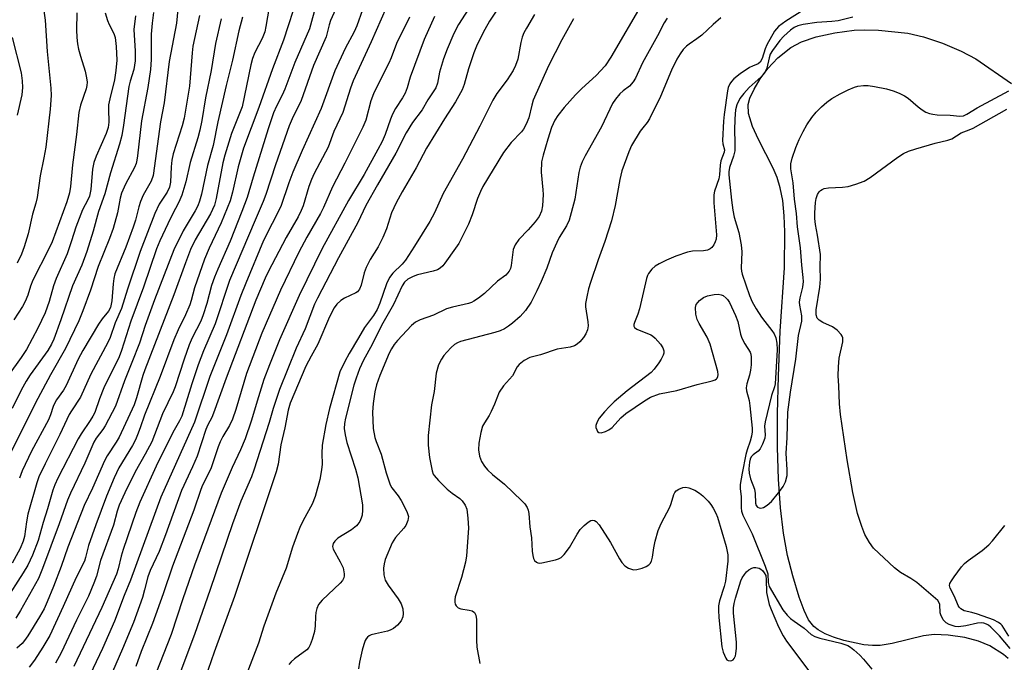
# Model space of a CAD drawing. Units: inches. Extents: x 1327762 to 1333763, y 529446 to 533446.
# Drawn here: x 1328564 to 1328818, y 530669 to 530835 of the extents above; entities that cross this region are included whole.
import ezdxf

# ---------------------------------------------------------------- set-up
doc = ezdxf.new("R2010")
doc.units = ezdxf.units.IN
doc.header["$MEASUREMENT"] = 0
doc.layers.add('HYDRO-Single Line Stream', color=4, linetype='Continuous')
doc.layers.add('Undefined', color=1, linetype='Continuous')

msp = doc.modelspace()

# ---------------------------------------------------------------- linework, layer by layer
at = {"layer": 'HYDRO-Single Line Stream'}
msp.add_lwpolyline([(1328819.34, 530670.13), (1328818.05, 530671.19), (1328814.59, 530673.41), (1328811.67, 530674.64), (1328808.14, 530675.55), (1328803.83, 530676.2), (1328800.14, 530676.36), (1328797.4, 530675.99), (1328789.35, 530674.01), (1328786.21, 530673.5), (1328784.24, 530673.49), (1328782.01, 530673.71), (1328776.83, 530674.8), (1328774.16, 530675.68), (1328772.05, 530676.56), (1328770.26, 530677.55), (1328769.08, 530678.44), (1328767.76, 530680.16), (1328766.59, 530682.54), (1328765.32, 530685.99), (1328763.64, 530691.54), (1328762.29, 530696.79), (1328761.26, 530702.56), (1328760.5, 530709.03), (1328759.97, 530716.44), (1328759.7, 530724.66), (1328759.69, 530733.45), (1328759.93, 530743.06), (1328760.44, 530754.67), (1328761.48, 530771.04), (1328761.63, 530780.36), (1328761.45, 530784.5), (1328761.05, 530788.4), (1328760.43, 530791.67), (1328759.64, 530794.34), (1328758.58, 530796.77), (1328754.77, 530804.2), (1328753.27, 530807.51), (1328752.23, 530810.87), (1328752.11, 530813.22), (1328752.58, 530814.89), (1328753.66, 530817.16), (1328755.26, 530819.81), (1328757.21, 530822.54), (1328759.82, 530825.25), (1328763.12, 530827.95), (1328765.92, 530829.4), (1328769.73, 530830.66), (1328774.49, 530831.7), (1328779.56, 530832.4), (1328782.28, 530832.51), (1328785.79, 530832.41), (1328793.37, 530831.64), (1328797.43, 530830.69), (1328802.35, 530829.04), (1328807.18, 530826.99), (1328810.98, 530824.97), (1328820.16, 530818.62)], dxfattribs=at)
at = {"layer": 'Undefined'}
for points, elevation in [([(1328563.5, 530860.46), (1328564.61, 530857.73), (1328568.21, 530847.49), (1328568.94, 530845.06), (1328569.32, 530843.42), (1328570.52, 530834.99), (1328571.09, 530826.92), (1328571.99, 530817.47), (1328572.08, 530815.55), (1328571.81, 530812.03), (1328570.69, 530802.17), (1328570.24, 530799.46), (1328569.25, 530794.76), (1328568.46, 530789.2), (1328568.11, 530787.77), (1328567.25, 530784.9), (1328566.19, 530779.79), (1328565.11, 530776.45), (1328564.4, 530774.55), (1328563.3, 530772.27)], 368), ([(1328659.89, 530841.22), (1328654.75, 530829.4), (1328650.14, 530819.33), (1328649.43, 530817.45), (1328647.44, 530811.16), (1328645.09, 530806.26), (1328643.61, 530802.22), (1328640.01, 530795.37), (1328639.31, 530793.89), (1328638.67, 530792.07), (1328637.15, 530787.07), (1328636.69, 530785.81), (1328635.9, 530784.25), (1328632.81, 530778.88), (1328628.14, 530770.03), (1328627.36, 530768.35), (1328624.94, 530762.65), (1328617.31, 530742.56), (1328614.01, 530733.48), (1328613.56, 530732.39), (1328612.57, 530730.48), (1328612.08, 530729.33), (1328609.77, 530722.43), (1328608.6, 530719.62), (1328605.78, 530713.52), (1328601.66, 530702.12), (1328600, 530697.79), (1328597.63, 530692.87), (1328597.11, 530691.27), (1328596.25, 530687.91), (1328595.65, 530685.92), (1328593.36, 530679.46), (1328590.51, 530672.64), (1328587.05, 530664.7)], 340), ([(1328682.48, 530842), (1328677.35, 530833.92), (1328676.14, 530831.57), (1328674.35, 530827.55), (1328673.41, 530824.97), (1328672.43, 530821.57), (1328671.86, 530818.72), (1328671.42, 530817.55), (1328669.43, 530814.43), (1328667.92, 530811.87), (1328665.47, 530808.59), (1328663.77, 530805.89), (1328661.17, 530800.67), (1328656.43, 530792.51), (1328653.4, 530787.12), (1328651.28, 530782.77), (1328646.34, 530773.66), (1328640.9, 530763.24), (1328640.16, 530761.67), (1328637.71, 530755.32), (1328635.42, 530750.26), (1328631.04, 530739.65), (1328629.48, 530734.75), (1328628.43, 530731.1), (1328624.49, 530718.83), (1328623.82, 530717.07), (1328621.1, 530710.78), (1328618.93, 530704.95), (1328613.18, 530687.94), (1328609.13, 530676.32), (1328601.24, 530655.22)], 334), ([(1328690.58, 530842.76), (1328685.36, 530834.72), (1328684.08, 530832.59), (1328682.17, 530828.69), (1328681.3, 530826.56), (1328679.89, 530822.43), (1328678.82, 530818.35), (1328678.3, 530816.98), (1328676.52, 530813.87), (1328673.69, 530809.54), (1328669.05, 530801.95), (1328666.41, 530796.89), (1328662.8, 530790.66), (1328661.23, 530787.8), (1328660.02, 530785.23), (1328658.68, 530781.1), (1328657.75, 530778.9), (1328656.54, 530776.5), (1328654.53, 530773.18), (1328653.46, 530771.11), (1328652.98, 530769.73), (1328652.14, 530766.58), (1328651.72, 530765.52), (1328651.22, 530764.87), (1328650.78, 530764.54), (1328647.87, 530763.19), (1328646.89, 530762.6), (1328645.88, 530761.64), (1328645.21, 530760.72), (1328643.99, 530758.39), (1328640.94, 530751.3), (1328639.22, 530748.23), (1328637.89, 530745.62), (1328633.85, 530736.06), (1328633.35, 530734.31), (1328632.44, 530729.76), (1328631.43, 530725.33), (1328630.7, 530720.32), (1328630.19, 530718.33), (1328619.47, 530686.18), (1328614.19, 530671.77), (1328609.54, 530658.35)], 332), ([(1328724.99, 530839.71), (1328716.64, 530825.45), (1328715.19, 530823.23), (1328712.9, 530820.69), (1328709.16, 530817.37), (1328707.53, 530815.72), (1328704.63, 530812.45), (1328702.98, 530810.36), (1328702.17, 530809.13), (1328701.34, 530807.26), (1328700.36, 530804.29), (1328699.15, 530800.12), (1328698.77, 530798.41), (1328698.64, 530795.73), (1328699.14, 530791.15), (1328699.19, 530789.98), (1328698.99, 530787.05), (1328698.74, 530785.63), (1328698.11, 530784.27), (1328697.16, 530782.94), (1328695.33, 530780.82), (1328692.88, 530778.39), (1328691.95, 530777.02), (1328691.44, 530775.75), (1328690.94, 530771.65), (1328690.73, 530770.86), (1328690.38, 530770.15), (1328689.5, 530769.13), (1328687.38, 530767.57), (1328684.05, 530764.45), (1328682.47, 530763.17), (1328681.31, 530762.39), (1328680.65, 530762.06), (1328679.86, 530761.81), (1328675.79, 530760.9), (1328674.22, 530760.45), (1328670.85, 530758.83), (1328667.42, 530757.62), (1328666.24, 530756.97), (1328665.15, 530756.16), (1328661.52, 530752.31), (1328660.67, 530751.23), (1328659.99, 530750.14), (1328659.42, 530748.98), (1328656.96, 530743.21), (1328656.15, 530740.84), (1328655.68, 530739.05), (1328655.28, 530736.01), (1328655.13, 530733.73), (1328655.29, 530729.55), (1328655.67, 530727.25), (1328656.01, 530726.2), (1328657.36, 530722.94), (1328658.62, 530718.1), (1328659.67, 530714.99), (1328660.08, 530714.24), (1328661.73, 530712.16), (1328662.51, 530710.94), (1328663.94, 530708.14), (1328664.25, 530707.36), (1328664.36, 530706.84), (1328664.24, 530705.77), (1328663.75, 530704.49), (1328663.22, 530703.78), (1328661.08, 530701.42), (1328660.58, 530700.74), (1328660.17, 530699.98), (1328658.41, 530695.69), (1328658.12, 530694.6), (1328657.96, 530693.49), (1328658.06, 530691.77), (1328658.4, 530690.39), (1328659.13, 530689.13), (1328661.73, 530685.53), (1328662.51, 530684.29), (1328662.92, 530682.99), (1328663.04, 530681.66), (1328662.91, 530680.87), (1328662.47, 530679.89), (1328661.53, 530678.8), (1328660.49, 530677.91), (1328659.69, 530677.45), (1328658.96, 530677.19), (1328655.84, 530676.56), (1328654.75, 530676.26), (1328654.26, 530676.01), (1328653.82, 530675.68), (1328653.48, 530675.27), (1328653.22, 530674.78), (1328652.82, 530673.73), (1328652.43, 530672.34), (1328651.75, 530669.2), (1328651.47, 530667.48)], 326), ([(1328578.76, 530836.91), (1328578.62, 530832.49), (1328578.7, 530830.56), (1328578.92, 530828.86), (1328579.18, 530827.5), (1328579.66, 530825.66), (1328580.88, 530821.84), (1328581.25, 530820.13), (1328581.37, 530818.98), (1328581.31, 530818.12), (1328581.14, 530817.27), (1328579.69, 530813.06), (1328579.24, 530811.16), (1328578.66, 530805.49), (1328577.6, 530797.68), (1328577.07, 530792.05), (1328576.82, 530790.44), (1328576.12, 530788.07), (1328572.34, 530777.77), (1328571.38, 530775.73), (1328567.35, 530767.84), (1328566.75, 530766.28), (1328566.08, 530763.95), (1328565.39, 530762.34), (1328564.69, 530761.06), (1328562.48, 530757.6)], 366), ([(1328664.65, 530835.81), (1328661.34, 530829), (1328659.94, 530825.27), (1328659.34, 530823.9), (1328656.03, 530817.43), (1328655.34, 530815.93), (1328654.68, 530814.13), (1328653.34, 530809.19), (1328652.64, 530807.37), (1328647.92, 530798.04), (1328644.75, 530791.99), (1328642.47, 530786.64), (1328641.7, 530785.03), (1328638.1, 530778.94), (1328636.09, 530775.11), (1328631.32, 530765.23), (1328626.5, 530754.19), (1328622.52, 530743.75), (1328619.76, 530734.46), (1328618.93, 530731.98), (1328618.13, 530730.3), (1328616.45, 530727.44), (1328615.78, 530726.14), (1328615.27, 530724.85), (1328613.38, 530719.14), (1328611.21, 530714.88), (1328610.77, 530713.82), (1328608.94, 530708.47), (1328603.45, 530694.02), (1328601.01, 530686.87), (1328598.25, 530679.16), (1328595.36, 530672), (1328593.94, 530668.08)], 338), ([(1328671.09, 530835.98), (1328668.46, 530829.98), (1328664.86, 530820.24), (1328664.06, 530817.53), (1328663.52, 530816.16), (1328662.86, 530814.93), (1328661.08, 530812.22), (1328660.29, 530810.75), (1328659.75, 530809.47), (1328658.4, 530805.47), (1328657.56, 530803.65), (1328656.5, 530801.62), (1328652.94, 530795.15), (1328648.9, 530788.39), (1328642.08, 530776.03), (1328636.18, 530763.91), (1328631.12, 530752.48), (1328628.47, 530746.01), (1328627.07, 530742.18), (1328625.63, 530737.71), (1328623.77, 530731.47), (1328622.18, 530726.92), (1328621.01, 530724.02), (1328618.82, 530719.48), (1328615.99, 530712.87), (1328609.11, 530694.26), (1328606.11, 530685.54), (1328603.06, 530676.33), (1328599.13, 530666.32)], 336), ([(1328696.92, 530836.44), (1328694.85, 530832.95), (1328694.19, 530831.7), (1328693.79, 530830.63), (1328693.42, 530829.24), (1328692.62, 530824.93), (1328692.04, 530823.28), (1328691.45, 530821.96), (1328689.9, 530819.59), (1328687.23, 530816.04), (1328686.19, 530814.37), (1328682.86, 530807.61), (1328678.34, 530799.08), (1328673.32, 530790.23), (1328671.09, 530785.26), (1328669.92, 530783), (1328665.99, 530776.64), (1328663.61, 530772.98), (1328662.73, 530771.96), (1328660.37, 530769.67), (1328659.52, 530768.52), (1328658.75, 530766.93), (1328656.98, 530761.91), (1328656.28, 530760.29), (1328655.37, 530758.76), (1328653.02, 530755.61), (1328651.51, 530752.95), (1328649.05, 530748.95), (1328647.92, 530746.84), (1328646.7, 530744.17), (1328644, 530734.72), (1328643.02, 530730.62), (1328642.08, 530725.27), (1328641.99, 530723.12), (1328642.06, 530720.31), (1328641.94, 530718.9), (1328641.47, 530716.39), (1328640.31, 530711.97), (1328639.54, 530710.02), (1328637.21, 530705.8), (1328636.37, 530704.02), (1328635.72, 530702.44), (1328634.46, 530698.92), (1328632.81, 530693.45), (1328630.12, 530686.99), (1328627.07, 530678.47), (1328625.62, 530674.15), (1328622.66, 530666.31)], 330), ([(1328766.53, 530837.68), (1328761.86, 530834.76), (1328759.95, 530833.36), (1328759.44, 530832.8), (1328758.96, 530832.12), (1328757, 530828.66), (1328756.53, 530827.61), (1328755.73, 530825.11), (1328755.24, 530824.18), (1328754.69, 530823.73), (1328753.26, 530823.16), (1328752.49, 530822.76), (1328750.04, 530821.13), (1328748.45, 530819.83), (1328747.85, 530819.19), (1328747.36, 530818.52), (1328746.95, 530817.58), (1328746.76, 530816.78), (1328745.93, 530810.63), (1328745.77, 530808.93), (1328745.48, 530803.93), (1328745.56, 530803.07), (1328745.99, 530801.49), (1328745.98, 530800.88), (1328745.1, 530798.7), (1328744.92, 530797.59), (1328744.71, 530795.02), (1328744.55, 530793.99), (1328743.43, 530790.85), (1328743.23, 530789.89), (1328743.28, 530787.85), (1328743.94, 530779.55), (1328743.87, 530778.45), (1328743.65, 530777.71), (1328743.25, 530776.98), (1328742.73, 530776.32), (1328742.33, 530775.97), (1328741.65, 530775.64), (1328740.61, 530775.42), (1328737.73, 530775.33), (1328736.46, 530775.09), (1328733.48, 530774.05), (1328731.04, 530772.99), (1328729.15, 530772.08), (1328728.12, 530771.49), (1328727.28, 530770.72), (1328726.42, 530769.59), (1328726.14, 530769.1), (1328725.85, 530768.29), (1328724.05, 530760.41), (1328723.65, 530759.08), (1328722.76, 530756.9), (1328722.64, 530756.4), (1328722.63, 530755.97), (1328722.79, 530755.61), (1328723.36, 530755.2), (1328726.99, 530753.75), (1328727.46, 530753.47), (1328728.13, 530752.9), (1328729.5, 530751.33), (1328730.13, 530750.36), (1328730.35, 530749.57), (1328730.34, 530749.02), (1328730.19, 530748.5), (1328729.69, 530747.48), (1328729.07, 530746.5), (1328727.88, 530744.83), (1328727.11, 530743.98), (1328720.9, 530739.24), (1328717.5, 530736.42), (1328716.28, 530735.27), (1328714.99, 530733.84), (1328713.68, 530732.2), (1328713.11, 530731.25), (1328712.81, 530730.31), (1328712.81, 530729.84), (1328713.02, 530729.17), (1328713.26, 530728.79), (1328713.58, 530728.53), (1328714.19, 530728.44), (1328715.27, 530728.73), (1328716.16, 530729.18), (1328717, 530729.79), (1328719.25, 530732.26), (1328720.57, 530733.43), (1328725.38, 530736.7), (1328726.93, 530737.61), (1328729.25, 530738.49), (1328733.68, 530739.36), (1328738.99, 530740.9), (1328742.81, 530741.87), (1328743.58, 530742.13), (1328744, 530742.38), (1328744.15, 530742.54), (1328744.33, 530742.95), (1328744.39, 530743.44), (1328744.33, 530744.24), (1328742.33, 530751.34), (1328741.58, 530753.15), (1328739.52, 530756.68), (1328738.99, 530757.71), (1328738.63, 530759.1), (1328738.53, 530760.8), (1328738.74, 530761.56), (1328739.55, 530762.59), (1328740.6, 530763.42), (1328741.66, 530763.83), (1328743.34, 530764.19), (1328744.42, 530764.2), (1328745.17, 530764.04), (1328745.64, 530763.86), (1328746.47, 530763.23), (1328746.83, 530762.83), (1328747.28, 530762.12), (1328748.9, 530758.73), (1328749.45, 530757.17), (1328750.2, 530753.92), (1328750.51, 530752.91), (1328751.29, 530751.37), (1328752.62, 530749.27), (1328752.8, 530748.78), (1328752.91, 530747.97), (1328752.91, 530745.98), (1328752.78, 530744.58), (1328752.5, 530743.34), (1328751.79, 530741.1), (1328751.62, 530740.03), (1328751.7, 530739.27), (1328752.36, 530736.82), (1328752.61, 530735.4), (1328753.14, 530729.64), (1328753.16, 530728.65), (1328753.02, 530727.6), (1328752.69, 530726.24), (1328751.84, 530724.03), (1328751.5, 530722.87), (1328750.57, 530718.03), (1328750.1, 530715.11), (1328750.03, 530713.95), (1328750.3, 530711.99), (1328750.31, 530709.09), (1328750.42, 530708.24), (1328750.73, 530707.14), (1328753.14, 530702.35), (1328756.55, 530694.01), (1328757.18, 530692.05), (1328757.33, 530689.76), (1328757.59, 530688.72), (1328761.13, 530682.76), (1328762.24, 530681.36), (1328763.07, 530680.51), (1328764.01, 530679.77), (1328766.63, 530677.97), (1328768.38, 530676.33), (1328769.36, 530675.83), (1328770.68, 530675.36), (1328776.05, 530674.11), (1328777.89, 530673.49), (1328778.57, 530673.11), (1328779.47, 530672.41), (1328780.95, 530671.04), (1328781.92, 530670.01), (1328784.12, 530667.42)], 320), ([(1328779.2, 530835.73), (1328775.35, 530834.86), (1328773.75, 530834.68), (1328769.91, 530834.43), (1328766.37, 530833.92), (1328764.98, 530833.56), (1328764.04, 530833.09), (1328763.1, 530832.41), (1328761.35, 530830.86), (1328760.36, 530829.76), (1328758.43, 530827.17), (1328757.86, 530826.24), (1328757.52, 530825.29), (1328756.99, 530822.59), (1328756.39, 530821.37), (1328755.53, 530820.32), (1328752.42, 530817.57), (1328751, 530816.08), (1328749.97, 530814.73), (1328749.19, 530813.16), (1328748.87, 530811.86), (1328748.66, 530809.5), (1328748.59, 530806.51), (1328748.73, 530803.48), (1328748.67, 530801.27), (1328748.38, 530799.9), (1328747.33, 530796.94), (1328747.16, 530795.87), (1328747.18, 530795.03), (1328747.84, 530788.52), (1328748.19, 530785.9), (1328748.54, 530784.16), (1328749.69, 530780.19), (1328750.34, 530777), (1328750.47, 530775.18), (1328750.34, 530770.99), (1328750.43, 530770.17), (1328750.61, 530769.37), (1328752.52, 530763.86), (1328753.21, 530762.29), (1328754.2, 530760.49), (1328755.6, 530758.33), (1328756.43, 530757.16), (1328758.25, 530754.88), (1328758.86, 530753.96), (1328759.31, 530752.99), (1328759.56, 530751.61), (1328759.61, 530749.9), (1328759.14, 530741.11), (1328758.95, 530740.29), (1328758.2, 530738.09), (1328756.49, 530731.29), (1328756.37, 530730.18), (1328756.53, 530727.91), (1328756.41, 530727.09), (1328755.86, 530725.5), (1328755.25, 530724.26), (1328754.73, 530723.66), (1328753.44, 530722.77), (1328752.9, 530722.26), (1328752.62, 530721.61), (1328752.5, 530720.83), (1328752.35, 530719.12), (1328752.41, 530717.98), (1328752.78, 530716.59), (1328753.74, 530713.9), (1328753.91, 530712.8), (1328754.01, 530710.29), (1328754.2, 530709.63), (1328754.56, 530709.22), (1328754.96, 530709.05), (1328755.41, 530708.99), (1328756.13, 530709.18), (1328757.07, 530709.76), (1328758.16, 530710.7), (1328759.99, 530712.92), (1328761.16, 530714.53), (1328761.75, 530715.79), (1328762.2, 530717.41), (1328762.25, 530718.84), (1328761.94, 530723.18), (1328762.18, 530727.1), (1328762.38, 530733.78), (1328763.07, 530738.95), (1328764.49, 530747.46), (1328765.11, 530753.56), (1328765.96, 530757.3), (1328765.98, 530758.68), (1328765.46, 530761.37), (1328765.42, 530762.21), (1328765.61, 530763.31), (1328766.28, 530766.08), (1328766.42, 530767.5), (1328766.37, 530768.56), (1328765.99, 530771.74), (1328765.69, 530776.17), (1328764.9, 530781.61), (1328764.6, 530785.06), (1328764.09, 530788.77), (1328763.73, 530792.99), (1328763.19, 530796.59), (1328763.18, 530797.91), (1328763.48, 530799.32), (1328764.41, 530802.15), (1328765.27, 530804.15), (1328766.32, 530806.26), (1328767.32, 530807.98), (1328768.59, 530809.89), (1328769.67, 530811.24), (1328771.07, 530812.65), (1328772.42, 530813.83), (1328773.74, 530814.76), (1328775.88, 530815.98), (1328778, 530817.01), (1328779.64, 530817.7), (1328780.49, 530817.95), (1328781.95, 530818.13), (1328783.13, 530818.15), (1328784.81, 530817.9), (1328787.88, 530817.24), (1328789.55, 530816.74), (1328791.18, 530816.12), (1328792.48, 530815.45), (1328793.47, 530814.84), (1328796.07, 530812.6), (1328797.12, 530811.8), (1328798.03, 530811.28), (1328799.02, 530810.89), (1328799.81, 530810.69), (1328801, 530810.57), (1328804.28, 530810.45), (1328806.78, 530810.22), (1328807.8, 530810.31), (1328808.63, 530810.69), (1328811.25, 530812.39), (1328819.43, 530816.72)], 318), ([(1328707.06, 530835.37), (1328704.02, 530829.94), (1328700.6, 530823.22), (1328696.63, 530814.35), (1328696.24, 530813.07), (1328695.47, 530809.76), (1328694.82, 530808.16), (1328694.09, 530806.89), (1328693.57, 530806.18), (1328690.95, 530803.43), (1328688.94, 530800.86), (1328683.64, 530792.04), (1328682.97, 530790.75), (1328682.18, 530788.91), (1328680.82, 530784.75), (1328679.93, 530782.34), (1328677.38, 530777.32), (1328676.57, 530776.09), (1328673.78, 530772.25), (1328673.23, 530771.57), (1328672.61, 530770.97), (1328671.86, 530770.55), (1328670.75, 530770.14), (1328666.74, 530769.19), (1328665.64, 530768.84), (1328664.19, 530768.08), (1328663.4, 530767.36), (1328662.8, 530766.37), (1328660.56, 530761.6), (1328657.41, 530756.15), (1328655.01, 530751.26), (1328652.77, 530747.18), (1328651.74, 530744.93), (1328650.84, 530742.54), (1328650.32, 530740.74), (1328648.13, 530732.25), (1328647.86, 530730.84), (1328647.81, 530729.54), (1328648.03, 530727.88), (1328648.46, 530725.94), (1328650.73, 530719.04), (1328651.29, 530716.78), (1328652.49, 530709.87), (1328652.56, 530708.5), (1328652.43, 530707.17), (1328652.17, 530706.35), (1328651.8, 530705.57), (1328651.34, 530704.84), (1328650.97, 530704.42), (1328649.68, 530703.34), (1328646.18, 530701.21), (1328645.33, 530700.46), (1328644.9, 530699.81), (1328644.76, 530699.11), (1328644.92, 530698.37), (1328646.79, 530695.15), (1328647.5, 530693.59), (1328647.8, 530692.03), (1328647.8, 530691.52), (1328647.69, 530691), (1328647.33, 530690.27), (1328646.78, 530689.62), (1328642.1, 530685.18), (1328641.19, 530684.08), (1328640.72, 530683.07), (1328640.45, 530682.06), (1328640.35, 530680.99), (1328640.29, 530678.62), (1328640.08, 530677.09), (1328639.51, 530675.08), (1328639.01, 530673.69), (1328638.63, 530673), (1328638.11, 530672.43), (1328634.94, 530670.06), (1328634.07, 530669.26), (1328633.53, 530668.6)], 328), ([(1328731.24, 530835.51), (1328730.45, 530834.32), (1328728.75, 530830.96), (1328724.88, 530823.97), (1328723.03, 530820.06), (1328722.47, 530819.06), (1328721.46, 530817.91), (1328719.88, 530816.71), (1328719.03, 530815.93), (1328717.87, 530814.63), (1328717.09, 530813.49), (1328714.23, 530807.48), (1328710.02, 530799.98), (1328709.24, 530798.39), (1328708.77, 530797.03), (1328708.41, 530795.62), (1328707.38, 530788.81), (1328706.44, 530785.2), (1328705.87, 530783.38), (1328705.22, 530781.89), (1328703.34, 530778.83), (1328702.68, 530777.56), (1328701.55, 530774.9), (1328700.13, 530770.99), (1328698.68, 530767.51), (1328697.57, 530765.11), (1328696.09, 530762.19), (1328694.63, 530760.02), (1328693.24, 530758.48), (1328691.29, 530756.73), (1328690.23, 530755.95), (1328689.17, 530755.3), (1328688.1, 530754.79), (1328686.73, 530754.35), (1328677.84, 530751.99), (1328677.04, 530751.68), (1328676.29, 530751.23), (1328675.44, 530750.5), (1328674.27, 530749.27), (1328673.55, 530748.4), (1328672.93, 530747.49), (1328672.17, 530746.02), (1328671.58, 530743.81), (1328670.99, 530739.12), (1328670.36, 530735.62), (1328669.51, 530727.71), (1328669.44, 530725.25), (1328669.8, 530722.04), (1328670.48, 530718.6), (1328670.77, 530717.79), (1328671.01, 530717.38), (1328672.12, 530716.09), (1328674.38, 530713.88), (1328675.66, 530712.86), (1328677.64, 530711.46), (1328678.24, 530710.91), (1328679.07, 530709.76), (1328679.46, 530708.71), (1328679.74, 530706.4), (1328679.89, 530703.77), (1328679.41, 530696.7), (1328679.09, 530695), (1328678.11, 530691.08), (1328676.49, 530686.11), (1328676.33, 530685.28), (1328676.34, 530684.73), (1328676.46, 530684.21), (1328676.68, 530683.73), (1328677.19, 530683.22), (1328677.89, 530682.97), (1328680.06, 530682.65), (1328680.84, 530682.44), (1328681.42, 530682.01), (1328681.79, 530681.36), (1328681.96, 530680.24), (1328681.95, 530674.85), (1328682.09, 530673.11), (1328682.85, 530668.87)], 324), ([(1328745.11, 530835.58), (1328743.13, 530833.92), (1328740.14, 530831.08), (1328738.87, 530830.14), (1328736.9, 530828.84), (1328736.21, 530828.29), (1328735.39, 530827.43), (1328734.56, 530826.32), (1328733.73, 530824.92), (1328732.33, 530822.05), (1328729.47, 530815.27), (1328726.69, 530809.55), (1328726.09, 530808.57), (1328724.9, 530807.23), (1328724.22, 530806.32), (1328722, 530802.64), (1328721.33, 530801.02), (1328719.48, 530796.08), (1328718.95, 530793.87), (1328717.82, 530787.12), (1328716.83, 530783.18), (1328715.12, 530777.85), (1328713.37, 530773.11), (1328711.44, 530767.29), (1328710.93, 530765.59), (1328710.45, 530763.58), (1328710.13, 530761.85), (1328710.1, 530760.99), (1328710.7, 530757.09), (1328710.78, 530756.03), (1328710.62, 530755), (1328710.23, 530754.02), (1328709.6, 530753.04), (1328708.66, 530751.92), (1328708, 530751.36), (1328707.25, 530750.91), (1328706.17, 530750.58), (1328702.84, 530750.03), (1328698.52, 530748.59), (1328695.76, 530747.86), (1328694.29, 530747.1), (1328693, 530746.11), (1328692.5, 530745.46), (1328691.28, 530743.19), (1328688.96, 530740.55), (1328687.8, 530738.92), (1328686.6, 530735.82), (1328685.76, 530733.95), (1328685.21, 530732.91), (1328683.99, 530731.04), (1328683.53, 530730.13), (1328683.08, 530728.54), (1328682.53, 530725.73), (1328682.48, 530724.04), (1328682.72, 530722.38), (1328683.28, 530721.04), (1328684.03, 530719.78), (1328684.8, 530718.9), (1328686.06, 530717.67), (1328689.16, 530715.17), (1328693.66, 530710.91), (1328694.47, 530710.06), (1328695.03, 530709.16), (1328695.3, 530708.43), (1328695.46, 530707.6), (1328695.77, 530704.17), (1328696.14, 530701.3), (1328696.38, 530697.91), (1328696.53, 530696.77), (1328696.73, 530695.97), (1328696.95, 530695.5), (1328697.42, 530695.01), (1328697.83, 530694.83), (1328698.31, 530694.78), (1328698.84, 530694.83), (1328702.36, 530695.65), (1328703.11, 530695.88), (1328703.81, 530696.26), (1328704.6, 530697.03), (1328705.97, 530698.85), (1328707.93, 530702.29), (1328708.77, 530703.49), (1328709.77, 530704.5), (1328710.84, 530705.4), (1328711.51, 530705.79), (1328711.99, 530705.89), (1328712.47, 530705.81), (1328712.91, 530705.55), (1328713.64, 530704.69), (1328716.54, 530700.12), (1328718.86, 530695.93), (1328719.54, 530694.96), (1328720.31, 530694.08), (1328721.24, 530693.49), (1328722.56, 530693.09), (1328723.37, 530693.12), (1328724.73, 530693.51), (1328725.78, 530693.93), (1328726.47, 530694.34), (1328726.82, 530694.69), (1328727.17, 530695.32), (1328727.45, 530696.35), (1328727.77, 530698.71), (1328728.11, 530700.47), (1328728.91, 530703.21), (1328729.64, 530705.02), (1328731.91, 530709.24), (1328732.27, 530710.21), (1328732.93, 530712.5), (1328733.17, 530713.01), (1328733.51, 530713.43), (1328734.19, 530713.91), (1328735.22, 530714.35), (1328736.02, 530714.42), (1328736.8, 530714.23), (1328738.36, 530713.58), (1328739.6, 530712.89), (1328740.45, 530712.18), (1328741.83, 530710.79), (1328742.53, 530709.92), (1328743.13, 530708.96), (1328743.78, 530707.7), (1328744.2, 530706.63), (1328746.44, 530699.09), (1328746.86, 530696.89), (1328746.88, 530695.25), (1328746.27, 530690.15), (1328745.92, 530688.73), (1328744.74, 530685.01), (1328744.5, 530683.71), (1328744.44, 530682.64), (1328744.52, 530680.7), (1328745.35, 530673.15), (1328745.69, 530671.76), (1328746.33, 530670.24), (1328746.62, 530669.85), (1328747, 530669.61), (1328747.45, 530669.53), (1328747.9, 530669.6), (1328748.27, 530669.82), (1328748.54, 530670.16), (1328748.84, 530670.8), (1328748.97, 530671.36), (1328749.12, 530672.84), (1328749.11, 530674.34), (1328748.37, 530681.9), (1328748.35, 530683.23), (1328748.53, 530684.33), (1328748.89, 530685.72), (1328750.27, 530690.18), (1328750.62, 530690.96), (1328751.18, 530691.87), (1328751.69, 530692.49), (1328752.34, 530693.06), (1328753.06, 530693.49), (1328753.57, 530693.66), (1328754.12, 530693.67), (1328754.94, 530693.47), (1328755.43, 530693.21), (1328755.82, 530692.88), (1328756.3, 530692.25), (1328756.66, 530691.56), (1328756.83, 530690.59), (1328756.9, 530687.23), (1328757.58, 530684.11), (1328758.06, 530682.78), (1328760.01, 530678.31), (1328761.14, 530676.03), (1328762.08, 530674.63), (1328767.85, 530666.95)], 322), ([(1328562.04, 530830.48), (1328564.33, 530821.42), (1328564.62, 530819.37), (1328564.73, 530817.61), (1328564.5, 530815.68), (1328563.32, 530810.48)], 370), ([(1328819.81, 530672.75), (1328817.06, 530676), (1328814.86, 530678.22), (1328814.21, 530678.74), (1328813.74, 530679), (1328812.97, 530679.26), (1328812.44, 530679.35), (1328811.37, 530679.28), (1328808.38, 530678.57), (1328806.46, 530678.35), (1328805.63, 530678.44), (1328804.81, 530678.65), (1328804.03, 530678.94), (1328803.31, 530679.35), (1328802.55, 530680.17), (1328801.88, 530681.4), (1328801.76, 530681.94), (1328801.65, 530684.13), (1328801.49, 530684.56), (1328801.1, 530685.09), (1328795.74, 530689.77), (1328794.17, 530690.84), (1328791.46, 530692.37), (1328789.95, 530693.55), (1328784.48, 530698.67), (1328783.44, 530700.1), (1328782.29, 530702.17), (1328781.47, 530704.27), (1328780.38, 530707.56), (1328779.2, 530713.03), (1328777.69, 530721.48), (1328776.01, 530733.12), (1328775.75, 530735.88), (1328775.52, 530740.58), (1328775.42, 530743.16), (1328775.45, 530745.44), (1328775.63, 530747.71), (1328776.6, 530751.91), (1328776.58, 530752.93), (1328776.44, 530753.38), (1328776.14, 530753.86), (1328775.13, 530754.9), (1328773.95, 530755.76), (1328771.41, 530756.94), (1328770.47, 530757.5), (1328769.96, 530758.05), (1328769.67, 530758.88), (1328769.7, 530760.2), (1328770.69, 530766.03), (1328770.85, 530768.12), (1328770.77, 530771.2), (1328770.82, 530774.51), (1328770.05, 530779.5), (1328769.51, 530782.21), (1328769.32, 530783.8), (1328769.35, 530785.26), (1328769.56, 530787.91), (1328769.74, 530788.96), (1328770.05, 530789.95), (1328770.44, 530790.64), (1328770.81, 530791.02), (1328771.25, 530791.31), (1328771.77, 530791.51), (1328772.92, 530791.68), (1328776.49, 530791.9), (1328777.95, 530792.07), (1328779.92, 530792.63), (1328782.11, 530793.44), (1328783.62, 530794.36), (1328790.76, 530799.65), (1328792.24, 530800.58), (1328793.55, 530801.13), (1328795.44, 530801.77), (1328800.42, 530803.2), (1328803.7, 530803.97), (1328804.74, 530804.33), (1328807.17, 530805.89), (1328809.24, 530806.65), (1328810.29, 530807.14), (1328818.92, 530812.02)], 320), ([(1328819.45, 530675.9), (1328817.71, 530678.68), (1328817.36, 530679.06), (1328816.81, 530679.49), (1328815.51, 530680.11), (1328811.36, 530681.59), (1328809.95, 530682.03), (1328807.95, 530682.5), (1328807.03, 530683), (1328806.67, 530683.38), (1328806.39, 530683.84), (1328805.47, 530686.18), (1328804.33, 530688.32), (1328804.16, 530689.03), (1328804.27, 530689.52), (1328804.66, 530690.24), (1328805.33, 530691.2), (1328807.28, 530693.83), (1328808.06, 530694.71), (1328808.97, 530695.46), (1328812.59, 530698.04), (1328814.29, 530699.52), (1328815.29, 530700.51), (1328818.44, 530704.53)], 322)]:
    msp.add_lwpolyline(points, dxfattribs=dict(at, elevation=elevation))
for points in [[(1328605.38, 530844.39, 358), (1328604.5, 530834.23, 358), (1328602.61, 530824.28, 358), (1328601.33, 530813.66, 358), (1328600.33, 530808.75, 358), (1328598.43, 530794.91, 358), (1328597.93, 530793.39, 358), (1328595.88, 530789.78, 358), (1328595.15, 530788.17, 358), (1328594.74, 530786.82, 358), (1328593.9, 530783.34, 358), (1328593.32, 530781.5, 358), (1328591.4, 530776.37, 358), (1328588.53, 530769.46, 358), (1328588.27, 530768.32, 358), (1328588.08, 530766.92, 358), (1328587.75, 530762.49, 358), (1328587.39, 530760.83, 358), (1328586.88, 530759.83, 358), (1328585.31, 530757.88, 358), (1328584.35, 530756.49, 358), (1328580.31, 530749.73, 358), (1328579.07, 530747.41, 358), (1328575.97, 530740.65, 358), (1328575.25, 530739.43, 358), (1328573.49, 530736.92, 358), (1328572.93, 530735.97, 358), (1328572.61, 530735.22, 358), (1328571.93, 530733.09, 358), (1328571.39, 530731.8, 358), (1328566.99, 530723.69, 358), (1328564.58, 530718.58, 358), (1328563.92, 530716.68, 358)], [(1328635.79, 530841.32, 348), (1328632.09, 530829.82, 348), (1328629.29, 530822.44, 348), (1328625.78, 530812.44, 348), (1328621.76, 530801.91, 348), (1328620.44, 530797.1, 348), (1328618.97, 530790.62, 348), (1328618.33, 530788.38, 348), (1328615.98, 530782.66, 348), (1328612.91, 530776.08, 348), (1328611.71, 530773.28, 348), (1328609.11, 530765.85, 348), (1328608.26, 530762.56, 348), (1328607.91, 530761.49, 348), (1328606.82, 530758.92, 348), (1328604.92, 530755.01, 348), (1328603.82, 530752.47, 348), (1328600.22, 530743.01, 348), (1328596.25, 530732.97, 348), (1328595.13, 530729.69, 348), (1328594.43, 530727.89, 348), (1328593.87, 530726.63, 348), (1328593.07, 530725.14, 348), (1328589.6, 530719.36, 348), (1328588.36, 530716.8, 348), (1328586.43, 530712.05, 348), (1328583.61, 530704.7, 348), (1328581.76, 530699.36, 348), (1328580.99, 530696.24, 348), (1328580.67, 530695.33, 348), (1328578.56, 530691.11, 348), (1328575.23, 530683.55, 348), (1328571.72, 530676.12, 348), (1328569.97, 530673.04, 348), (1328567.78, 530669.69, 348), (1328566.44, 530667.93, 348)], [(1328647.21, 530841.42, 344), (1328644.24, 530834.9, 344), (1328643.9, 530833.83, 344), (1328643.14, 530830.72, 344), (1328639.88, 530823.32, 344), (1328636.66, 530814.22, 344), (1328634.36, 530809.49, 344), (1328633.58, 530807.67, 344), (1328630.06, 530797.68, 344), (1328627.55, 530789.99, 344), (1328626.89, 530788.14, 344), (1328624.77, 530783.38, 344), (1328618.19, 530767.79, 344), (1328614.48, 530756.62, 344), (1328611.44, 530749.59, 344), (1328610.04, 530745.96, 344), (1328608.41, 530741.11, 344), (1328605.83, 530732.77, 344), (1328605.26, 530731.55, 344), (1328603.56, 530728.51, 344), (1328599.21, 530719.79, 344), (1328595.03, 530710.56, 344), (1328593.99, 530707.85, 344), (1328590.69, 530698.26, 344), (1328590.18, 530696.54, 344), (1328589.42, 530693.33, 344), (1328588.95, 530691.97, 344), (1328585.16, 530683.36, 344), (1328577.95, 530668.08, 344)], [(1328654.01, 530841.86, 342), (1328651.05, 530833.5, 342), (1328650.34, 530831.97, 342), (1328648, 530827.71, 342), (1328645.34, 530821.88, 342), (1328641.85, 530812.18, 342), (1328636.94, 530801.38, 342), (1328634.55, 530795.73, 342), (1328633.52, 530793, 342), (1328631.42, 530786.91, 342), (1328626.97, 530778.11, 342), (1328622.36, 530767.1, 342), (1328621.12, 530763.93, 342), (1328617.41, 530753.72, 342), (1328613.08, 530742.95, 342), (1328609.11, 530731.19, 342), (1328600.43, 530711.78, 342), (1328592.58, 530690.34, 342), (1328590.98, 530686.4, 342), (1328588.48, 530679.8, 342), (1328585.32, 530672.75, 342), (1328581.27, 530664.19, 342)], [(1328628.43, 530838.35, 350), (1328627.58, 530833.35, 350), (1328627.27, 530831.97, 350), (1328626.6, 530830.25, 350), (1328624.69, 530826.65, 350), (1328624.07, 530825.14, 350), (1328623.64, 530823.43, 350), (1328621.41, 530812.65, 350), (1328620.95, 530811.31, 350), (1328618.64, 530805.71, 350), (1328616.94, 530800.17, 350), (1328616.46, 530798.15, 350), (1328614.72, 530788.92, 350), (1328614.28, 530787.25, 350), (1328613.29, 530785.01, 350), (1328609.33, 530778.24, 350), (1328608.09, 530775.73, 350), (1328606.79, 530772.34, 350), (1328603.82, 530764.1, 350), (1328596.31, 530744.74, 350), (1328595.79, 530743.2, 350), (1328594.14, 530737.49, 350), (1328593.52, 530735.7, 350), (1328589.63, 530727.31, 350), (1328588.85, 530725.98, 350), (1328586.57, 530722.47, 350), (1328585.85, 530721.18, 350), (1328582.75, 530714.16, 350), (1328580.66, 530709.7, 350), (1328576.41, 530698.9, 350), (1328574.67, 530693.95, 350), (1328572.68, 530688.71, 350), (1328571.08, 530684.76, 350), (1328570.26, 530682.98, 350), (1328569.1, 530680.92, 350), (1328566.05, 530675.99, 350), (1328565.24, 530674.79, 350), (1328564.62, 530674.05, 350), (1328563.23, 530672.84, 350)], [(1328640.56, 530839.07, 346), (1328638.82, 530832.74, 346), (1328635.08, 530824.08, 346), (1328632.46, 530817.17, 346), (1328631.76, 530815.64, 346), (1328630.32, 530812.83, 346), (1328629.57, 530811.03, 346), (1328628.17, 530806.92, 346), (1328624.25, 530794.44, 346), (1328622.73, 530789.19, 346), (1328621.39, 530785.59, 346), (1328618.36, 530777.93, 346), (1328615.11, 530770.68, 346), (1328614.27, 530768.59, 346), (1328613.55, 530766.5, 346), (1328612.31, 530761.79, 346), (1328611.39, 530758.86, 346), (1328610.72, 530757.29, 346), (1328608.56, 530752.94, 346), (1328607.76, 530751.15, 346), (1328606.42, 530747.46, 346), (1328604.15, 530740.33, 346), (1328603.6, 530739.04, 346), (1328600.83, 530733.32, 346), (1328598.09, 530726.14, 346), (1328596.42, 530722.9, 346), (1328593.79, 530718.38, 346), (1328591.17, 530712.97, 346), (1328589.7, 530709.71, 346), (1328589.16, 530708.21, 346), (1328588.17, 530704.61, 346), (1328584.84, 530695.49, 346), (1328583.78, 530691.43, 346), (1328583.14, 530689.57, 346), (1328581.72, 530686.28, 346), (1328578.64, 530680.07, 346), (1328574.7, 530671.65, 346), (1328573.21, 530668.97, 346)], [(1328598.55, 530836.98, 360), (1328598.2, 530834.2, 360), (1328597.97, 530831.36, 360), (1328597.94, 530824.85, 360), (1328597.77, 530822.24, 360), (1328597.11, 530817.63, 360), (1328595.39, 530808.97, 360), (1328594.42, 530799.93, 360), (1328594.26, 530798.82, 360), (1328594.04, 530797.99, 360), (1328593.59, 530796.98, 360), (1328591.3, 530792.66, 360), (1328590.24, 530790.29, 360), (1328589.9, 530789.04, 360), (1328589.27, 530785.28, 360), (1328588.12, 530781.22, 360), (1328587.18, 530778.61, 360), (1328584.25, 530771.36, 360), (1328582.23, 530765.27, 360), (1328580.28, 530759.9, 360), (1328579.28, 530757.36, 360), (1328575.8, 530750.21, 360), (1328571.93, 530743.4, 360), (1328568.62, 530737.3, 360), (1328557.74, 530715.7, 360)], [(1328586.02, 530836.87, 364), (1328586.64, 530834.94, 364), (1328587.08, 530833.87, 364), (1328588.25, 530831.56, 364), (1328588.6, 530830.48, 364), (1328588.9, 530828.22, 364), (1328589.06, 530824.63, 364), (1328588.81, 530821.97, 364), (1328588.44, 530819.6, 364), (1328587.25, 530814.67, 364), (1328586.94, 530813.09, 364), (1328586.89, 530811.99, 364), (1328587, 530808.68, 364), (1328586.86, 530807.32, 364), (1328586.31, 530805.71, 364), (1328583.71, 530799.89, 364), (1328583.16, 530798.26, 364), (1328582.81, 530796.56, 364), (1328582.32, 530791.25, 364), (1328582.02, 530789.58, 364), (1328581.61, 530788.57, 364), (1328580.2, 530785.99, 364), (1328579.72, 530784.91, 364), (1328578.47, 530781.55, 364), (1328577.38, 530778, 364), (1328576.22, 530774.69, 364), (1328573.36, 530768.28, 364), (1328572.71, 530766.36, 364), (1328571.54, 530762.32, 364), (1328570.53, 530759.44, 364), (1328568.69, 530755.49, 364), (1328565.7, 530749.92, 364), (1328564.39, 530747.92, 364), (1328561.09, 530743.3, 364)], [(1328593.87, 530836.1, 362), (1328593.49, 530832.59, 362), (1328593.51, 530831.13, 362), (1328593.81, 530827.12, 362), (1328593.76, 530824.51, 362), (1328593.41, 530822.27, 362), (1328592.47, 530819.25, 362), (1328592.15, 530817.87, 362), (1328590.82, 530807.88, 362), (1328590.33, 530805.17, 362), (1328589.79, 530803, 362), (1328587.45, 530795.58, 362), (1328585.98, 530790.13, 362), (1328584.35, 530785.58, 362), (1328582.93, 530780.49, 362), (1328581.28, 530775.27, 362), (1328580.04, 530771.75, 362), (1328577.65, 530766.4, 362), (1328574.63, 530757.58, 362), (1328572.77, 530752.64, 362), (1328572.19, 530751.33, 362), (1328571.25, 530749.69, 362), (1328566.66, 530743.39, 362), (1328565.64, 530741.73, 362), (1328564.39, 530739.46, 362), (1328562, 530734.71, 362)], [(1328610.41, 530836.17, 356), (1328608.73, 530828.25, 356), (1328608.52, 530826.55, 356), (1328607.81, 530817.95, 356), (1328606.45, 530809.69, 356), (1328605.96, 530807.71, 356), (1328603.65, 530800.48, 356), (1328603.27, 530798.81, 356), (1328603.07, 530797.13, 356), (1328602.93, 530793.15, 356), (1328602.67, 530791.84, 356), (1328602.08, 530790.61, 356), (1328599.96, 530787.47, 356), (1328598.86, 530785.06, 356), (1328595.12, 530775.22, 356), (1328591.8, 530765.55, 356), (1328590.26, 530760.56, 356), (1328588.6, 530756.86, 356), (1328587.31, 530753.08, 356), (1328586.75, 530751.74, 356), (1328582.38, 530743.61, 356), (1328579.66, 530737.64, 356), (1328577.32, 530734.09, 356), (1328576.78, 530733.14, 356), (1328574.38, 530727.96, 356), (1328570.56, 530720.43, 356), (1328568.95, 530717.06, 356), (1328568.39, 530715.5, 356), (1328566.11, 530707.39, 356), (1328565.74, 530705.45, 356), (1328565.23, 530701.64, 356), (1328564.9, 530700.41, 356), (1328564.07, 530698.53, 356), (1328562.01, 530694.75, 356)], [(1328621.55, 530835.79, 352), (1328620.61, 530832.2, 352), (1328618.93, 530824.65, 352), (1328617.26, 530818.11, 352), (1328615.18, 530808.71, 352), (1328613.95, 530802.6, 352), (1328612.49, 530797.45, 352), (1328610.96, 530790.08, 352), (1328610.45, 530788.22, 352), (1328609.95, 530787.02, 352), (1328609.28, 530785.78, 352), (1328606.17, 530780.62, 352), (1328603.82, 530775.66, 352), (1328598.83, 530762.79, 352), (1328596.42, 530756.11, 352), (1328594.89, 530751.61, 352), (1328592.95, 530746.58, 352), (1328591.03, 530741.9, 352), (1328588.74, 530735.31, 352), (1328586.05, 530730.23, 352), (1328585.42, 530729.29, 352), (1328583.71, 530727.05, 352), (1328583.1, 530726.05, 352), (1328580.77, 530720.6, 352), (1328577.07, 530712.83, 352), (1328576.34, 530711.03, 352), (1328574.18, 530704.95, 352), (1328569.9, 530693.41, 352), (1328568.81, 530690.77, 352), (1328564.22, 530682.56, 352), (1328562.94, 530680.59, 352)], [(1328616.05, 530835.34, 354), (1328614.52, 530828.93, 354), (1328613.45, 530821.98, 354), (1328612, 530814.9, 354), (1328611.03, 530809.05, 354), (1328610.53, 530806.6, 354), (1328610.01, 530804.64, 354), (1328607.97, 530798.23, 354), (1328606.86, 530793.29, 354), (1328605.84, 530789.84, 354), (1328605.06, 530788, 354), (1328603.36, 530784.76, 354), (1328602.24, 530782.42, 354), (1328600.17, 530778.01, 354), (1328599.32, 530775.96, 354), (1328595.98, 530766.01, 354), (1328592.7, 530757.3, 354), (1328590.3, 530749.66, 354), (1328589.68, 530748.02, 354), (1328585.73, 530740.08, 354), (1328584.59, 530737.19, 354), (1328583.34, 530733.71, 354), (1328582.9, 530732.72, 354), (1328582.21, 530731.58, 354), (1328579.81, 530728.15, 354), (1328579.05, 530726.9, 354), (1328573.86, 530716.75, 354), (1328573.03, 530714.97, 354), (1328572.57, 530713.63, 354), (1328571.19, 530708.77, 354), (1328570.06, 530705.23, 354), (1328568.73, 530700.66, 354), (1328567.32, 530696.85, 354), (1328566.03, 530694.28, 354), (1328564.88, 530692.26, 354), (1328560.13, 530684.84, 354)]]:
    msp.add_polyline3d(points, dxfattribs=at)

doc.saveas('drawing.dxf')
